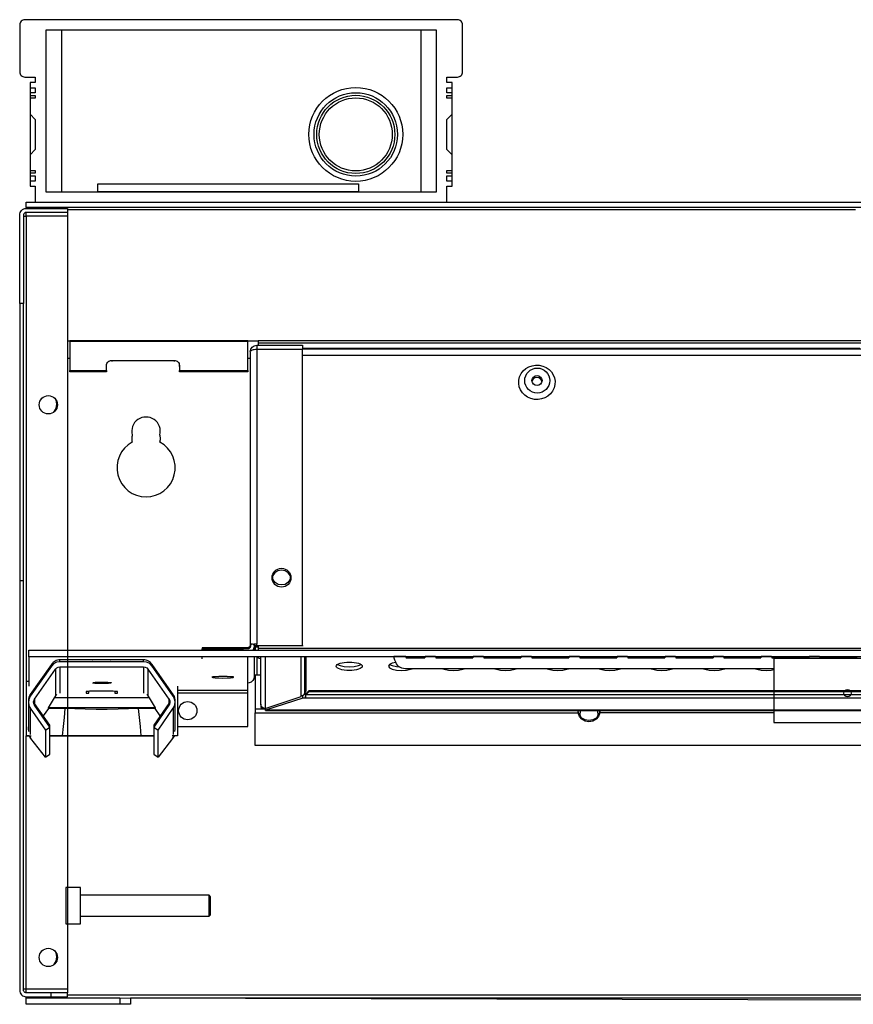
# Model space of a CAD drawing. Units: millimetres. Extents: x 0 to 1047, y -360 to 192.
# Drawn here: x 431 to 445, y 83 to 100 of the extents above; entities that cross this region are included whole.
import ezdxf

# ---------------------------------------------------------------- set-up
doc = ezdxf.new("R2010")
doc.units = ezdxf.units.MM
doc.layers.add('PDF20_Geometry', color=7, linetype='Continuous')

msp = doc.modelspace()

# ---------------------------------------------------------------- linework, layer by layer
at = {"layer": 'PDF20_Geometry', "color": 7}
for points in [[(438.309, 96.688), (438.398, 96.688), (438.398, 96.777), (438.309, 96.777), (438.309, 96.867), (438.398, 96.867), (438.398, 96.911), (438.309, 96.911), (438.309, 96.956), (438.398, 96.956), (438.398, 97.227), (438.309, 97.319), (438.309, 97.829), (438.398, 97.921), (438.398, 98.192), (438.309, 98.192), (438.309, 98.237), (438.398, 98.237), (438.398, 98.282), (438.309, 98.282), (438.309, 98.371), (438.398, 98.371), (438.398, 98.46), (438.309, 98.46), (438.309, 98.553), (438.487, 98.553), (438.504, 98.555), (438.521, 98.56), (438.536, 98.568), (438.55, 98.579), (438.561, 98.593), (438.569, 98.608), (438.574, 98.625), (438.576, 98.642), (438.576, 99.443), (438.574, 99.46), (438.569, 99.477), (438.561, 99.492), (438.55, 99.505), (438.536, 99.516), (438.521, 99.525), (438.504, 99.53), (438.487, 99.531), (431.102, 99.531), (431.085, 99.53), (431.068, 99.525), (431.053, 99.516), (431.039, 99.505), (431.028, 99.492), (431.02, 99.477), (431.015, 99.46), (431.013, 99.443), (431.013, 98.642), (431.015, 98.625), (431.02, 98.608), (431.028, 98.593), (431.039, 98.579), (431.053, 98.568), (431.068, 98.56), (431.085, 98.555), (431.102, 98.553), (431.28, 98.553), (431.28, 98.46), (431.191, 98.46), (431.191, 98.371), (431.28, 98.371), (431.28, 98.282), (431.191, 98.282), (431.191, 98.237), (431.28, 98.237), (431.28, 98.192), (431.191, 98.192), (431.191, 97.921), (431.28, 97.829), (431.28, 97.319), (431.191, 97.227), (431.191, 96.956), (431.28, 96.956), (431.28, 96.911), (431.191, 96.911), (431.191, 96.867), (431.28, 96.867), (431.28, 96.777), (431.191, 96.777), (431.191, 96.688), (431.28, 96.688), (431.28, 96.418), (438.309, 96.418)], [(438.131, 96.596), (438.131, 99.354), (431.458, 99.354), (431.458, 96.596)], [(432.348, 96.729), (436.796, 96.729), (436.796, 96.596), (432.348, 96.596)], [(431.124, 96.418), (445.517, 96.418), (445.517, 96.329), (431.124, 96.329)], [(431.124, 82.858), (431.552, 82.858), (431.552, 82.925), (431.124, 82.925), (431.116, 82.926), (431.107, 82.929), (431.1, 82.933), (431.093, 82.938), (431.087, 82.945), (431.084, 82.953), (431.081, 82.961), (431.08, 82.97), (431.08, 89.956), (431.013, 89.956), (431.013, 82.97), (431.015, 82.948), (431.022, 82.927), (431.032, 82.908), (431.046, 82.891), (431.063, 82.877), (431.082, 82.867), (431.103, 82.861)], [(469.262, 88.773), (469.262, 88.661), (431.169, 88.661), (431.169, 88.773)], [(431.554, 88.5), (431.194, 87.986), (431.169, 87.932), (431.162, 87.872), (431.176, 87.814), (431.194, 87.782), (431.455, 87.41), (431.527, 87.461), (431.267, 87.833), (431.254, 87.86), (431.251, 87.89), (431.258, 87.918), (431.267, 87.935), (431.627, 88.449), (431.646, 88.469), (431.673, 88.483), (431.7, 88.487), (433.129, 88.487), (433.156, 88.483), (433.183, 88.469), (433.202, 88.449), (433.562, 87.935), (433.575, 87.908), (433.578, 87.878), (433.571, 87.849), (433.562, 87.833), (433.302, 87.461), (433.375, 87.41), (433.635, 87.782), (433.66, 87.836), (433.667, 87.895), (433.653, 87.953), (433.635, 87.986), (433.275, 88.5), (433.233, 88.543), (433.179, 88.569), (433.129, 88.576), (431.7, 88.576), (431.641, 88.566), (431.589, 88.537)], [(462.487, 87.539), (462.487, 88.633), (443.892, 88.633), (443.892, 87.539)], [(432.28, 88.215), (432.274, 88.216), (432.266, 88.219), (432.275, 88.222), (432.301, 88.224), (432.341, 88.226), (432.389, 88.227), (432.422, 88.228), (432.474, 88.227), (432.519, 88.225), (432.554, 88.223), (432.574, 88.22), (432.577, 88.218), (432.562, 88.215), (432.572, 88.213), (432.575, 88.21), (432.56, 88.207), (432.53, 88.204), (432.487, 88.203), (432.437, 88.202), (432.385, 88.202), (432.337, 88.203), (432.298, 88.205), (432.273, 88.208), (432.265, 88.211), (432.274, 88.214)], [(434.555, 88.323), (434.483, 88.324), (434.412, 88.323), (434.351, 88.32), (434.31, 88.316), (434.296, 88.31), (434.31, 88.305), (434.351, 88.301), (434.412, 88.298), (434.483, 88.297), (434.555, 88.298), (434.615, 88.301), (434.656, 88.305), (434.67, 88.31), (434.656, 88.316), (434.615, 88.32)], [(435.899, 88.012), (435.95, 88.063), (435.95, 88.076), (435.899, 88.025)], [(432.049, 84.1), (432.049, 84.103), (432.049, 84.131), (432.049, 84.19), (432.049, 84.273), (432.049, 84.371), (432.049, 84.473), (432.049, 84.569), (432.049, 84.648), (432.049, 84.701), (432.049, 84.723), (432.049, 84.723), (431.8, 84.723), (431.8, 84.723), (431.8, 84.701), (431.8, 84.648), (431.8, 84.569), (431.8, 84.473), (431.8, 84.371), (431.8, 84.273), (431.8, 84.19), (431.8, 84.131), (431.8, 84.103), (431.8, 84.1)], [(431.124, 82.841), (432.726, 82.841), (432.726, 82.73), (431.124, 82.73)]]:
    msp.add_lwpolyline(points, close=True, dxfattribs=at)
for points in [[(431.725, 99.354), (431.725, 96.596)], [(437.864, 99.354), (437.864, 96.596)], [(431.191, 98.371), (431.191, 98.337), (431.191, 98.282)], [(438.398, 98.282), (438.398, 98.337), (438.398, 98.371)], [(431.191, 98.237), (431.191, 98.203), (431.191, 98.192)], [(438.398, 98.192), (438.398, 98.203), (438.398, 98.237)], [(431.191, 97.921), (431.191, 97.883), (431.191, 97.817), (431.191, 97.729), (431.191, 97.627), (431.191, 97.521), (431.191, 97.42), (431.191, 97.332), (431.191, 97.266), (431.191, 97.227)], [(438.398, 97.227), (438.398, 97.266), (438.398, 97.332), (438.398, 97.42), (438.398, 97.521), (438.398, 97.627), (438.398, 97.729), (438.398, 97.817), (438.398, 97.883), (438.398, 97.921)], [(431.191, 96.956), (431.191, 96.945), (431.191, 96.911)], [(438.398, 96.911), (438.398, 96.945), (438.398, 96.956)], [(431.191, 96.867), (431.191, 96.811), (431.191, 96.777)], [(438.398, 96.777), (438.398, 96.811), (438.398, 96.867)], [(431.013, 94.689), (431.013, 96.2), (431.015, 96.221), (431.022, 96.242), (431.032, 96.261), (431.046, 96.278), (431.063, 96.292), (431.082, 96.302), (431.103, 96.309), (431.124, 96.311), (431.832, 96.311), (431.832, 96.244), (431.124, 96.244), (431.116, 96.243), (431.107, 96.241), (431.1, 96.237), (431.093, 96.231), (431.087, 96.225), (431.084, 96.217), (431.081, 96.208), (431.08, 96.2), (431.08, 94.689)], [(431.124, 96.329), (431.124, 96.328), (431.124, 96.325), (431.124, 96.321), (431.124, 96.316), (431.124, 96.311)], [(445.284, 96.284), (431.832, 96.284)], [(431.08, 96.177), (431.081, 96.177), (431.084, 96.177), (431.087, 96.177), (431.093, 96.177), (431.1, 96.177), (431.107, 96.177), (431.116, 96.177), (431.124, 96.177), (431.124, 96.19), (431.124, 96.203), (431.124, 96.215), (431.124, 96.225), (431.124, 96.233), (431.124, 96.239), (431.124, 96.243), (431.124, 96.244)], [(431.832, 96.244), (431.832, 96.243), (431.832, 96.239), (431.832, 96.233), (431.832, 96.225), (431.832, 96.215), (431.832, 96.203), (431.832, 96.19), (431.832, 96.177), (431.124, 96.177), (431.124, 88.24)], [(431.08, 89.956), (431.08, 94.689), (431.013, 94.689), (431.013, 89.956)], [(431.832, 94.054), (431.872, 94.054), (431.872, 94.052), (431.872, 94.051), (431.872, 94.049), (431.872, 94.048), (431.872, 94.046), (431.872, 94.045), (431.872, 94.043), (431.872, 94.041), (431.872, 93.546), (432.495, 93.546), (432.495, 93.632), (432.496, 93.649), (432.501, 93.665), (432.51, 93.679), (432.521, 93.692), (432.534, 93.703), (432.55, 93.711), (432.566, 93.716), (432.584, 93.717), (433.651, 93.717), (433.669, 93.716), (433.685, 93.711), (433.701, 93.703), (433.714, 93.692), (433.725, 93.679), (433.734, 93.665), (433.739, 93.649), (433.74, 93.632), (433.74, 93.546), (434.906, 93.546), (434.906, 94.041), (431.872, 94.041)], [(434.906, 94.041), (434.906, 94.043), (434.906, 94.045), (434.906, 94.046), (434.906, 94.048), (434.906, 94.049), (434.906, 94.051), (434.906, 94.052), (434.906, 94.054), (431.872, 94.054)], [(434.906, 94.054), (435.084, 94.054), (435.084, 94.045), (435.084, 94.036), (435.084, 94.029), (435.084, 94.022), (435.084, 94.017), (435.084, 94.013), (435.084, 94.01), (435.084, 94.009), (435.084, 93.976)], [(434.95, 93.864), (434.952, 93.886), (434.959, 93.907), (434.969, 93.926), (434.983, 93.943), (435, 93.957), (435.019, 93.967), (435.04, 93.973), (435.062, 93.976), (435.062, 93.974), (435.062, 93.97), (435.062, 93.964), (435.062, 93.955), (435.062, 93.944), (435.062, 93.931), (435.062, 93.917), (435.062, 93.901), (435.04, 93.901), (435.019, 93.898), (435, 93.895), (434.983, 93.89), (434.969, 93.885), (434.959, 93.878), (434.952, 93.871), (434.95, 93.864), (434.95, 88.84), (434.95, 88.841), (434.95, 88.843), (434.951, 88.844), (434.952, 88.846), (434.952, 88.847), (434.953, 88.849), (434.955, 88.85), (434.956, 88.851)], [(435.062, 93.976), (435.84, 93.976), (435.84, 93.974), (435.84, 93.97), (435.84, 93.964), (435.84, 93.955), (435.84, 93.944), (435.84, 93.931), (435.84, 93.917), (435.84, 93.901)], [(435.84, 88.854), (435.84, 93.901), (435.062, 93.901), (435.062, 88.877)], [(445.36, 93.92), (435.84, 93.92)], [(470.538, 93.909), (435.84, 93.909)], [(435.84, 93.805), (470.538, 93.805)], [(431.832, 93.753), (431.872, 93.753)], [(432.495, 93.607), (432.496, 93.624), (432.498, 93.631)], [(432.584, 93.717), (432.584, 93.698)], [(433.651, 93.717), (433.651, 93.698)], [(433.737, 93.631), (433.739, 93.624), (433.74, 93.607)], [(434.906, 93.753), (434.95, 93.753)], [(432.495, 93.546), (432.495, 93.522), (431.872, 93.522), (431.872, 93.546)], [(434.906, 93.546), (434.906, 93.522), (433.74, 93.522), (433.74, 93.546)], [(439.931, 93.358), (439.926, 93.376), (439.907, 93.403), (439.878, 93.421), (439.844, 93.427), (439.81, 93.421), (439.781, 93.403), (439.761, 93.376), (439.756, 93.358)], [(431.591, 92.832), (431.595, 92.836), (431.635, 92.896), (431.649, 92.968), (431.635, 93.039), (431.632, 93.048)], [(435.639, 90.034), (435.636, 90.041), (435.6, 90.092), (435.547, 90.125), (435.484, 90.138), (435.421, 90.125), (435.368, 90.092), (435.332, 90.041), (435.329, 90.034)], [(435.33, 90.013), (435.34, 90.05), (435.369, 90.093)], [(435.599, 90.093), (435.628, 90.05), (435.639, 90.013)], [(435.639, 90.042), (435.64, 90.031), (435.628, 89.975), (435.594, 89.928), (435.544, 89.896), (435.484, 89.885), (435.424, 89.896), (435.374, 89.928), (435.34, 89.975), (435.328, 90.031), (435.329, 90.042)], [(434.95, 88.86), (434.949, 88.851), (434.947, 88.843), (434.943, 88.835), (434.937, 88.828), (434.93, 88.823), (434.923, 88.819), (434.914, 88.816), (434.906, 88.815), (434.127, 88.815), (434.127, 88.814), (434.127, 88.793)], [(434.127, 88.773), (434.127, 88.793), (434.812, 88.793), (434.832, 88.773)], [(435.004, 88.871), (434.99, 88.878), (434.978, 88.879), (434.969, 88.875), (434.961, 88.865), (434.956, 88.851), (434.953, 88.842), (434.946, 88.821), (434.942, 88.813), (434.932, 88.803), (434.918, 88.797), (434.906, 88.795), (434.86, 88.795), (434.832, 88.794), (434.817, 88.794), (434.812, 88.793)], [(434.906, 88.795), (434.906, 88.814), (434.906, 88.815)], [(434.946, 88.821), (434.947, 88.824), (434.95, 88.84)], [(435.06, 88.854), (435.062, 88.877), (435.054, 88.877), (435.046, 88.876), (435.039, 88.876), (435.032, 88.876), (435.024, 88.875), (435.017, 88.874), (435.01, 88.873), (435.004, 88.871), (435.028, 88.853), (435.029, 88.846), (435.025, 88.84), (435.017, 88.835), (435.016, 88.822), (435.007, 88.794), (434.995, 88.774), (434.994, 88.773)], [(435.015, 88.818), (435.018, 88.823), (435.027, 88.827), (435.038, 88.83), (435.053, 88.832), (435.06, 88.832), (435.084, 88.832)], [(435.017, 88.832), (435.017, 88.825), (435.017, 88.773)], [(435.028, 88.853), (435.06, 88.854), (435.84, 88.854), (435.84, 88.84)], [(435.035, 88.83), (435.035, 88.773)], [(435.084, 88.84), (435.084, 88.802), (435.084, 88.796), (435.084, 88.79), (435.084, 88.785), (435.084, 88.781), (435.084, 88.778), (435.084, 88.775), (435.084, 88.773), (435.084, 88.773)], [(468.714, 88.802), (435.084, 88.802)], [(432.259, 88.606), (431.7, 88.606), (431.679, 88.605), (431.658, 88.601), (431.637, 88.595), (431.618, 88.586), (431.6, 88.575), (431.583, 88.562), (431.568, 88.547), (431.554, 88.53), (431.194, 88.016), (431.187, 88.005), (431.18, 87.993), (431.175, 87.98), (431.17, 87.968), (431.167, 87.954), (431.164, 87.941), (431.163, 87.928), (431.162, 87.914), (431.162, 87.914), (431.162, 87.912), (431.162, 87.91), (431.162, 87.906), (431.162, 87.902), (431.162, 87.897), (431.162, 87.891), (431.162, 87.884), (431.162, 87.881), (431.162, 87.84), (431.162, 87.781), (431.162, 87.707), (431.162, 87.616), (431.162, 87.509), (431.162, 87.41)], [(431.169, 88.661), (431.169, 88.661)], [(434.127, 88.627), (434.127, 88.661), (431.169, 88.661), (431.169, 88.157)], [(431.7, 88.576), (431.7, 88.603), (431.7, 88.606)], [(432.567, 88.606), (432.57, 88.606), (432.565, 88.606), (432.568, 88.606), (432.559, 88.606), (432.533, 88.606), (432.493, 88.606), (432.445, 88.606), (432.412, 88.606), (432.36, 88.606), (432.315, 88.606), (432.28, 88.606), (432.26, 88.606), (432.257, 88.606), (432.261, 88.606), (432.259, 88.606), (432.262, 88.606)], [(433.667, 87.41), (433.667, 87.509), (433.667, 87.616), (433.667, 87.707), (433.667, 87.781), (433.667, 87.84), (433.667, 87.881), (433.667, 87.884), (433.667, 87.891), (433.667, 87.897), (433.667, 87.902), (433.667, 87.906), (433.667, 87.91), (433.667, 87.912), (433.667, 87.914), (433.667, 87.914), (433.667, 87.928), (433.665, 87.941), (433.662, 87.954), (433.659, 87.968), (433.654, 87.98), (433.649, 87.993), (433.642, 88.005), (433.635, 88.016), (433.275, 88.53), (433.261, 88.547), (433.246, 88.562), (433.229, 88.575), (433.211, 88.586), (433.192, 88.595), (433.171, 88.601), (433.15, 88.605), (433.129, 88.606), (432.57, 88.606)], [(433.129, 88.576), (433.129, 88.603), (433.129, 88.606)], [(433.705, 87.473), (434.906, 87.473), (434.906, 88.04), (434.906, 88.049), (434.906, 88.057), (434.906, 88.064), (434.906, 88.071), (434.906, 88.076), (434.906, 88.081), (434.906, 88.084), (434.906, 88.085), (434.906, 88.627), (434.906, 88.661)], [(435.017, 88.661), (435.017, 88.595), (435.017, 88.47), (435.017, 88.322), (435.011, 88.285), (434.993, 88.253), (434.965, 88.228), (434.93, 88.213), (434.906, 88.211)], [(435.128, 88.626), (435.124, 88.627), (435.103, 88.633), (435.084, 88.642), (435.067, 88.655), (435.062, 88.661), (435.062, 88.346)], [(435.204, 88.661), (435.204, 87.78), (435.175, 87.785), (435.15, 87.799), (435.134, 87.822), (435.128, 87.849), (435.128, 88.661)], [(435.204, 87.78), (435.818, 87.98), (435.818, 87.994), (435.837, 87.997), (435.855, 88.004), (435.871, 88.016), (435.883, 88.031), (435.883, 88.661)], [(435.818, 87.994), (435.818, 88.661)], [(435.883, 88.031), (435.904, 88.078), (435.904, 88.661)], [(437.434, 88.564), (437.373, 88.55), (437.325, 88.526), (437.308, 88.498), (437.325, 88.471), (437.373, 88.447), (437.445, 88.432), (437.53, 88.426), (437.615, 88.432), (437.688, 88.447), (437.713, 88.457)], [(443.892, 88.457), (437.595, 88.457), (437.536, 88.467), (437.483, 88.496), (437.446, 88.54), (437.433, 88.567), (437.421, 88.601), (437.41, 88.637), (437.4, 88.673), (437.599, 88.673), (437.604, 88.662), (437.608, 88.652), (437.613, 88.641), (437.933, 88.641), (437.938, 88.671), (437.939, 88.673), (438.112, 88.673), (438.117, 88.651), (438.118, 88.641), (438.752, 88.641), (438.757, 88.671), (438.758, 88.673), (438.932, 88.673), (438.937, 88.651), (438.938, 88.641), (439.572, 88.641), (439.577, 88.671), (439.578, 88.673), (439.751, 88.673), (439.757, 88.651), (439.757, 88.641), (440.392, 88.641), (440.397, 88.671), (440.398, 88.673), (440.571, 88.673), (440.576, 88.651), (440.577, 88.641), (441.211, 88.641), (441.217, 88.671), (441.217, 88.673), (441.391, 88.673), (441.396, 88.651), (441.397, 88.641), (442.031, 88.641), (442.036, 88.671), (442.037, 88.673), (442.21, 88.673), (442.216, 88.651), (442.216, 88.641), (442.851, 88.641), (442.856, 88.671), (442.857, 88.673), (443.03, 88.673), (443.035, 88.651), (443.036, 88.641), (443.67, 88.641), (443.675, 88.671), (443.676, 88.673), (443.85, 88.673), (443.855, 88.651), (443.856, 88.641), (444.49, 88.641), (444.495, 88.67), (444.496, 88.673), (444.669, 88.673), (444.675, 88.653), (444.675, 88.641), (445.31, 88.641)], [(437.655, 88.661), (437.646, 88.658), (437.613, 88.641)], [(437.933, 88.673), (437.933, 88.641)], [(437.936, 88.673), (437.939, 88.673)], [(438.112, 88.673), (438.115, 88.673)], [(438.118, 88.673), (438.118, 88.641)], [(438.752, 88.673), (438.752, 88.641)], [(438.756, 88.673), (438.758, 88.673)], [(438.932, 88.673), (438.934, 88.673)], [(438.938, 88.673), (438.938, 88.641)], [(439.572, 88.673), (439.572, 88.641)], [(439.575, 88.673), (439.578, 88.673)], [(439.751, 88.673), (439.754, 88.673)], [(439.757, 88.673), (439.757, 88.641)], [(440.392, 88.673), (440.392, 88.641)], [(440.395, 88.673), (440.398, 88.673)], [(440.571, 88.673), (440.574, 88.673)], [(440.577, 88.673), (440.577, 88.641)], [(441.211, 88.673), (441.211, 88.641)], [(441.215, 88.673), (441.217, 88.673)], [(441.391, 88.673), (441.393, 88.673)], [(441.397, 88.673), (441.397, 88.641)], [(442.031, 88.673), (442.031, 88.641)], [(442.034, 88.673), (442.037, 88.673)], [(442.21, 88.673), (442.213, 88.673)], [(442.216, 88.673), (442.216, 88.641)], [(442.851, 88.673), (442.851, 88.641)], [(442.854, 88.673), (442.857, 88.673)], [(443.03, 88.673), (443.033, 88.673)], [(443.036, 88.673), (443.036, 88.641)], [(443.67, 88.673), (443.67, 88.641)], [(443.674, 88.673), (443.676, 88.673)], [(443.85, 88.673), (443.852, 88.673)], [(443.856, 88.673), (443.856, 88.641)], [(444.49, 88.673), (444.49, 88.641)], [(444.493, 88.673), (444.496, 88.673)], [(444.669, 88.673), (444.672, 88.673)], [(444.675, 88.673), (444.675, 88.641)], [(431.554, 88.5), (431.554, 88.527), (431.554, 88.53)], [(431.627, 88.461), (431.627, 88.452), (431.627, 88.402), (431.627, 88.327), (431.627, 88.226), (431.627, 88.1), (431.627, 87.993)], [(431.7, 88.487), (431.7, 88.44), (431.7, 88.365), (431.7, 88.264), (431.7, 88.138), (431.7, 88.039)], [(433.129, 88.487), (433.129, 88.44), (433.129, 88.365), (433.129, 88.264), (433.129, 88.138), (433.129, 88.039)], [(433.202, 88.461), (433.202, 88.452), (433.202, 88.402), (433.202, 88.327), (433.202, 88.226), (433.202, 88.1), (433.202, 87.993)], [(433.275, 88.5), (433.275, 88.527), (433.275, 88.53)], [(436.44, 88.53), (436.483, 88.51), (436.555, 88.495), (436.641, 88.49), (436.726, 88.495), (436.798, 88.51), (436.841, 88.53)], [(437.33, 88.53), (437.373, 88.51), (437.445, 88.495), (437.492, 88.49)], [(438.237, 88.457), (438.263, 88.447), (438.335, 88.432), (438.42, 88.426), (438.505, 88.432), (438.577, 88.447), (438.603, 88.457)], [(439.127, 88.457), (439.152, 88.447), (439.225, 88.432), (439.31, 88.426), (439.395, 88.432), (439.467, 88.447), (439.493, 88.457)], [(440.017, 88.457), (440.042, 88.447), (440.114, 88.432), (440.199, 88.426), (440.285, 88.432), (440.357, 88.447), (440.382, 88.457)], [(440.907, 88.457), (440.932, 88.447), (441.004, 88.432), (441.089, 88.426), (441.174, 88.432), (441.247, 88.447), (441.272, 88.457)], [(441.796, 88.457), (441.822, 88.447), (441.894, 88.432), (441.979, 88.426), (442.064, 88.432), (442.136, 88.447), (442.162, 88.457)], [(442.686, 88.457), (442.711, 88.447), (442.784, 88.432), (442.869, 88.426), (442.954, 88.432), (443.026, 88.447), (443.052, 88.457)], [(443.575, 88.457), (443.601, 88.447), (443.673, 88.432), (443.759, 88.426), (443.844, 88.432), (443.892, 88.441)], [(431.169, 88.24), (431.124, 88.24), (431.124, 87.313), (431.21, 87.313)], [(435.017, 88.322), (435.018, 88.322), (435.02, 88.322), (435.024, 88.322), (435.03, 88.322), (435.035, 88.322)], [(435.128, 88.346), (435.035, 88.346), (435.035, 87.766), (435.035, 87.758), (435.035, 87.75), (435.035, 87.742), (435.035, 87.734), (435.035, 87.726), (435.035, 87.718), (435.035, 87.71), (435.035, 87.702), (440.548, 87.702), (440.547, 87.734), (440.547, 87.737)], [(432.681, 88.039), (432.681, 88.046), (432.681, 88.055), (432.681, 88.065), (432.676, 88.067), (432.662, 88.069), (432.64, 88.07), (432.612, 88.071), (432.592, 88.071), (432.237, 88.071), (432.207, 88.071), (432.181, 88.07), (432.161, 88.068), (432.15, 88.066), (432.148, 88.065), (432.148, 88.055), (432.148, 88.046), (432.148, 88.039)], [(432.148, 88.04), (432.192, 88.04), (432.192, 88.07)], [(432.637, 88.07), (432.637, 88.04), (432.681, 88.04)], [(433.705, 88.157), (433.705, 87.313), (433.619, 87.313)], [(434.906, 88.085), (433.705, 88.085)], [(431.194, 87.986), (431.194, 88.013), (431.194, 88.016)], [(431.455, 86.945), (431.527, 86.996), (431.527, 87.138), (431.527, 87.257), (431.527, 87.351), (431.527, 87.421), (431.527, 87.461), (431.527, 87.487), (431.527, 87.491), (431.267, 87.863), (431.264, 87.869), (431.26, 87.875), (431.257, 87.881), (431.255, 87.887), (431.254, 87.894), (431.252, 87.899)], [(431.267, 87.946), (431.267, 87.938), (431.267, 87.888), (431.267, 87.863), (431.267, 87.859), (431.267, 87.833)], [(433.225, 87.961), (433.324, 87.791), (431.505, 87.791), (431.605, 87.961)], [(433.182, 88.021), (433.225, 87.961), (431.605, 87.961), (431.647, 88.021)], [(433.577, 87.901), (433.577, 87.901), (433.576, 87.894), (433.574, 87.887), (433.572, 87.881), (433.569, 87.875), (433.565, 87.869), (433.562, 87.863), (433.302, 87.491), (433.302, 87.487), (433.302, 87.461), (433.302, 87.421), (433.302, 87.351), (433.302, 87.257), (433.302, 87.138), (433.302, 86.996), (433.375, 86.945)], [(433.562, 87.946), (433.562, 87.938), (433.562, 87.888), (433.562, 87.863), (433.562, 87.859), (433.562, 87.833)], [(433.635, 87.986), (433.635, 88.013), (433.635, 88.016)], [(434.906, 88.04), (433.705, 88.04)], [(435.893, 87.955), (435.849, 87.955), (435.213, 87.748), (435.213, 87.783)], [(435.849, 87.955), (435.849, 88.001)], [(435.893, 88.018), (435.873, 88.018)], [(435.899, 88.025), (435.897, 88.023), (435.896, 88.021), (435.895, 88.019), (435.893, 88.018), (435.893, 87.955), (435.895, 87.964), (435.896, 87.977), (435.897, 87.993), (435.899, 88.012)], [(431.194, 87.793), (431.194, 87.785), (431.194, 87.735), (431.194, 87.66), (431.194, 87.56), (431.194, 87.434), (431.194, 87.336)], [(431.505, 87.778), (431.416, 87.651)], [(433.324, 87.791), (433.324, 87.778), (433.037, 87.778), (432.874, 87.77), (432.696, 87.765), (432.509, 87.762), (432.32, 87.762), (432.133, 87.765), (431.955, 87.77), (431.792, 87.778), (431.505, 87.778), (431.505, 87.791)], [(431.746, 87.312), (431.761, 87.471), (431.777, 87.626), (431.792, 87.778)], [(433.037, 87.778), (433.053, 87.626), (433.068, 87.471), (433.083, 87.312)], [(433.413, 87.651), (433.324, 87.778)], [(433.635, 87.793), (433.635, 87.785), (433.635, 87.735), (433.635, 87.66), (433.635, 87.56), (433.635, 87.434), (433.635, 87.336)], [(435.207, 87.766), (435.035, 87.766)], [(435.128, 87.849), (435.128, 87.817), (435.138, 87.817)], [(435.128, 87.817), (435.128, 87.795), (435.157, 87.795)], [(435.205, 87.78), (435.206, 87.77), (435.208, 87.752), (435.21, 87.744)], [(435.211, 87.745), (435.213, 87.748)], [(443.892, 87.702), (440.918, 87.702), (440.898, 87.642), (440.856, 87.593), (440.799, 87.561), (440.733, 87.549), (440.668, 87.561), (440.61, 87.593), (440.569, 87.642), (440.548, 87.702), (440.548, 87.725), (440.547, 87.737), (440.547, 87.75)], [(440.918, 87.725), (440.898, 87.665), (440.856, 87.615), (440.799, 87.583), (440.733, 87.572), (440.668, 87.583), (440.61, 87.615), (440.569, 87.665), (440.548, 87.725)], [(440.589, 87.744), (440.577, 87.685), (440.584, 87.643)], [(440.883, 87.643), (440.889, 87.685), (440.877, 87.744)], [(440.919, 87.737), (440.919, 87.734), (440.918, 87.702), (440.918, 87.725), (440.919, 87.737), (440.92, 87.75)], [(469.871, 87.147), (435.035, 87.147), (435.035, 87.702)], [(431.162, 87.468), (431.16, 87.459), (431.159, 87.439), (431.16, 87.418), (431.165, 87.399), (431.169, 87.387)], [(431.455, 87.421), (431.455, 87.416), (431.455, 87.37), (431.455, 87.3), (431.455, 87.206), (431.455, 87.088), (431.455, 86.945), (431.205, 87.268), (431.194, 87.283), (431.194, 87.282), (431.2, 87.275), (431.205, 87.268)], [(433.624, 87.268), (433.629, 87.275), (433.635, 87.282), (433.635, 87.283), (433.624, 87.268), (433.375, 86.945), (433.375, 87.088), (433.375, 87.206), (433.375, 87.3), (433.375, 87.37), (433.375, 87.416), (433.375, 87.421)], [(433.66, 87.387), (433.664, 87.399), (433.669, 87.418), (433.67, 87.439), (433.669, 87.459), (433.667, 87.468)], [(431.08, 82.992), (431.081, 82.992), (431.084, 82.992), (431.087, 82.992), (431.093, 82.992), (431.1, 82.992), (431.107, 82.992), (431.116, 82.992), (431.124, 82.992), (431.124, 87.311), (431.124, 87.313)], [(431.194, 87.282), (431.18, 87.306), (431.178, 87.311), (431.124, 87.311)], [(431.194, 87.312), (431.194, 87.283), (431.18, 87.306), (431.178, 87.311)], [(431.527, 87.312), (431.746, 87.312), (431.896, 87.312), (432.06, 87.311), (432.235, 87.311), (432.415, 87.311), (432.594, 87.311), (432.769, 87.311), (432.934, 87.312), (433.083, 87.312), (433.302, 87.312)], [(433.302, 87.311), (431.527, 87.311)], [(433.705, 87.313), (433.705, 87.311), (433.651, 87.311), (433.649, 87.306), (433.635, 87.282)], [(433.635, 87.312), (433.635, 87.283), (433.649, 87.306), (433.651, 87.311)], [(432.049, 84.234), (434.249, 84.234), (434.273, 84.258), (434.273, 84.26), (434.273, 84.28), (434.273, 84.321), (434.273, 84.376), (434.273, 84.436), (434.273, 84.492), (434.273, 84.536), (434.273, 84.562), (434.273, 84.566), (434.249, 84.59), (432.049, 84.59)], [(434.249, 84.234), (434.249, 84.236), (434.249, 84.26), (434.249, 84.307), (434.249, 84.37), (434.249, 84.44), (434.249, 84.505), (434.249, 84.556), (434.249, 84.585), (434.249, 84.59)], [(431.591, 83.401), (431.595, 83.405), (431.635, 83.465), (431.649, 83.537), (431.635, 83.608), (431.632, 83.617)], [(431.124, 82.925), (431.124, 82.927), (431.124, 82.93), (431.124, 82.936), (431.124, 82.945), (431.124, 82.955), (431.124, 82.966), (431.124, 82.979), (431.124, 82.992), (431.832, 82.992), (431.832, 82.979), (431.832, 82.966), (431.832, 82.955), (431.832, 82.945), (431.832, 82.936), (431.832, 82.93), (431.832, 82.927), (431.832, 82.925)], [(431.124, 82.841), (431.124, 82.842), (431.124, 82.844), (431.124, 82.848), (431.124, 82.854), (431.124, 82.858)], [(431.552, 82.858), (431.832, 82.858), (431.832, 82.925), (431.552, 82.925)], [(432.904, 82.841), (432.904, 82.73), (432.726, 82.73)]]:
    msp.add_lwpolyline(points, dxfattribs=at)
at = {"layer": 'PDF20_Geometry', "color": 7, "ltscale": 7.404721}
msp.add_lwpolyline([(431.832, 96.177), (431.832, 82.992)], dxfattribs=at)
at = {"layer": 'PDF20_Geometry', "color": 7, "ltscale": 10.200556}
msp.add_lwpolyline([(471.295, 94.054), (435.084, 94.054)], dxfattribs=at)
at = {"layer": 'PDF20_Geometry', "color": 7, "ltscale": 10.213889}
msp.add_lwpolyline([(471.295, 94.009), (435.084, 94.009)], dxfattribs=at)
at = {"layer": 'PDF20_Geometry', "color": 7}
msp.add_lwpolyline([(433.408, 92.323), (433.412, 92.338), (433.414, 92.353), (433.415, 92.368), (433.415, 92.384), (433.415, 92.4), (433.413, 92.415), (433.411, 92.43), (433.407, 92.445, 1.295482), (432.934, 92.445), (432.931, 92.43), (432.928, 92.415), (432.927, 92.4), (432.926, 92.384), (432.927, 92.368), (432.928, 92.353), (432.93, 92.338), (432.934, 92.323, 3.945278)], format="xyb", close=True, dxfattribs=at)
at = {"layer": 'PDF20_Geometry', "color": 7, "ltscale": 7.941111}
for points in [[(469.96, 88.076), (435.95, 88.076)], [(469.96, 88.063), (435.95, 88.063)]]:
    msp.add_lwpolyline(points, dxfattribs=at)
at = {"layer": 'PDF20_Geometry', "color": 7, "ltscale": 7.998334}
msp.add_lwpolyline([(469.96, 87.955), (435.893, 87.955)], dxfattribs=at)
at = {"layer": 'PDF20_Geometry', "color": 7, "ltscale": 7.993056}
msp.add_lwpolyline([(469.96, 88.012), (435.899, 88.012)], dxfattribs=at)
at = {"layer": 'PDF20_Geometry', "color": 7, "ltscale": 8.680833}
msp.add_lwpolyline([(435.211, 87.744), (471.167, 87.744)], dxfattribs=at)
at = {"layer": 'PDF20_Geometry', "color": 7, "ltscale": 8.678889}
msp.add_lwpolyline([(471.165, 87.748), (435.213, 87.748)], dxfattribs=at)
at = {"layer": 'PDF20_Geometry', "color": 7, "ltscale": 35.989168}
msp.add_lwpolyline([(474.546, 82.885), (431.832, 82.885)], dxfattribs=at)
at = {"layer": 'PDF20_Geometry', "color": 7, "ltscale": 34.796667}
msp.add_lwpolyline([(432.726, 82.841), (473.474, 82.73)], dxfattribs=at)
at = {"layer": 'PDF20_Geometry', "color": 7, "ltscale": 34.88139}
msp.add_lwpolyline([(432.904, 82.841), (473.474, 82.841)], dxfattribs=at)
at = {"layer": 'PDF20_Geometry', "color": 7}
for centre, radius in [((436.752, 97.574), 0.801), ((436.752, 97.574), 0.712), ((436.752, 97.574), 0.667), ((436.752, 97.574), 0.623), ((439.85, 93.373), 0.214), ((439.846, 93.373), 0.0858), ((431.503, 92.96), 0.156), ((435.484, 90.009), 0.161), ((445.147, 88.038), 0.0622), ((433.883, 87.74), 0.156), ((431.503, 83.529), 0.156)]:
    msp.add_circle(centre, radius, dxfattribs=at)
for centre, major_axis, ratio, start_param, end_param in [((439.844, 93.343), (-0.311, 0), 0.943042, 2.811764, 9.094949), ((436.641, 88.498), (-0.222, 0), 0.324503, 1.177914, 7.461099)]:
    msp.add_ellipse(centre, major_axis=major_axis, ratio=ratio, start_param=start_param, end_param=end_param, dxfattribs=at)

doc.saveas('drawing.dxf')
